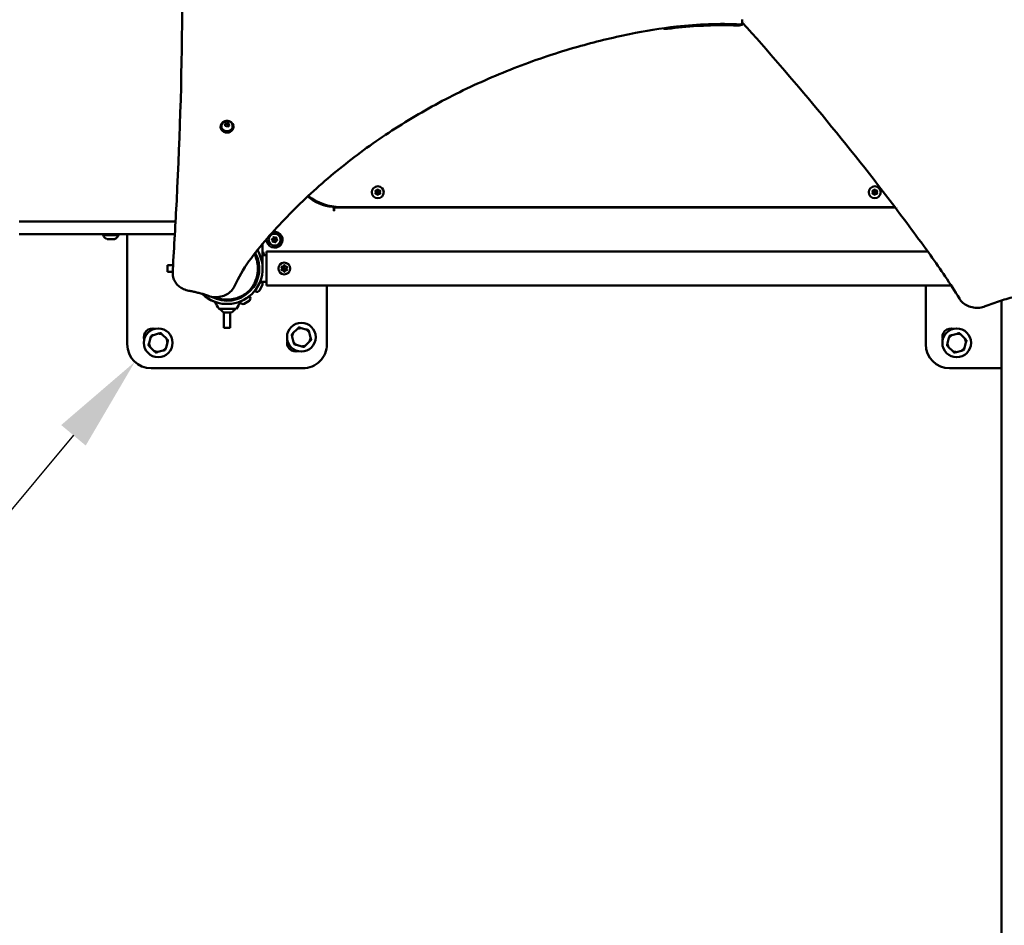
# Model space of a CAD drawing. Units: millimetres. Extents: x -278 to 12180, y 0 to 19659.
# Drawn here: x 6423 to 7656, y 13152 to 14287 of the extents above; entities that cross this region are included whole.
import ezdxf

# ---------------------------------------------------------------- set-up
doc = ezdxf.new("R2010")
doc.units = ezdxf.units.MM
doc.layers.add('MD_Visible', color=7, linetype='Continuous', lineweight=50)
doc.styles.get("Standard").update_dxf_attribs({"font": 'arial.ttf'})
doc.dimstyles.new('ISO-25', dxfattribs={"dimtxt": 200, "dimasz": 120, "dimexe": 1.25, "dimexo": 0.625, "dimtad": 1, "dimdec": 0, "dimlfac": 0.1, "dimrnd": 5, "dimtxsty": 'Standard', "dimcen": 0, "dimse1": 1, "dimse2": 1, "dimadec": 0, "dimazin": 0, "dimtfac": 1, "dimtdec": 0, "dimtmove": 0, "dimatfit": 3, "dimfxl": 1, "dimarcsym": 0})

# ---------------------------------------------------------------- blocks, each defined once
blk = doc.blocks.new('CustomObjectsInViewport8_0')
at = {"layer": 'MD_Visible'}
for p, q in [((5005.2, 1432.5), (5005.2, 1436.5)), ((5006.7, 1431.3), (5006.2, 1431)), ((5006.8, 1431.4), (5006.8, 1431.4)), ((5007.6, 1434.4), (5007.6, 1434.4)), ((5009, 1432.9), (5009, 1432.9)), ((4357.2, 1305.7), (4359.5, 1307.3)), ((4359.5, 1307.3), (4362.2, 1306.4)), ((4359.5, 1306), (4359.5, 1307.3)), ((4351.9, 1302.6), (4351.9, 1301.8)), ((4352.9, 1303.2), (4352.9, 1302.6)), ((4357.7, 1303.3), (4357.2, 1305.7)), ((4360.4, 1302.4), (4357.7, 1303.3)), ((4362.6, 1303.9), (4360.4, 1302.4)), ((4362.2, 1306.4), (4362.6, 1303.9)), ((4362.2, 1305.1), (4362.2, 1306.4)), ((4366.9, 1303.2), (4366.9, 1302.6)), ((4367.9, 1302.6), (4367.9, 1301.8)), ((4484.9, 1203.9), (4484.9, 1202.9)), ((4493.7, 1199.8), (4493.7, 1197)), ((4493.7, 1197), (4494.2, 1196.7)), ((4494.2, 1202.1), (4494.2, 1200.9)), ((4494.2, 1200.9), (5196.6, 1200.9)), ((4494.2, 1196.9), (4494.2, 1200.9)), ((4494.2, 1196.7), (4494.2, 1196.9)), ((4501.9, 1201.6), (5196.1, 1201.6)), ((5196.2, 1201.6), (5196.2, 1201.6)), ((5196.8, 1200.9), (5196.8, 1200.9)), ((5199.3, 1201.6), (5199.3, 1201.6)), ((5199.8, 1200.9), (5199.8, 1200.9)), ((4223.6, 1183.6), (4099.6, 1183.6)), ((4295.4, 1183.6), (4223.6, 1183.6)), ((4099.6, 1167.6), (4223.6, 1167.6)), ((4204.8, 1166.4), (4223.8, 1166.4)), ((4209.6, 1161.4), (4219.1, 1161.4)), ((4223.6, 1167.6), (4294.5, 1167.6)), ((4234.9, 1029.6), (4234.9, 1167.6)), ((4404.4, 1155.5), (4404.4, 1124.6)), ((4404.4, 1141.5), (4409.1, 1141.5)), ((4454.1, 1145.8), (4409.1, 1145.8)), ((4409.1, 1145.8), (4409.1, 1124.4)), ((4454.1, 1145.8), (4409.1, 1145.8)), ((5237.4, 1145.8), (4454.1, 1145.8)), ((4285.4, 1128.6), (4292.2, 1128.6)), ((4285.4, 1120.6), (4285.4, 1128.6)), ((4291.8, 1118.2), (4291.8, 1122.2)), ((4398.5, 1124.3), (4398.5, 1121.8)), ((4409.1, 1124.4), (4409.1, 1103.4)), ((4291.8, 1120.6), (4285.4, 1120.6)), ((4401.9, 1108.5), (4394.9, 1096.3)), ((4404, 1103.4), (4400.4, 1097.1)), ((4401, 1107.8), (4401.5, 1107.8)), ((4402.8, 1107.9), (4401.9, 1108.5)), ((4403.1, 1107.8), (4409.1, 1107.8)), ((4409.1, 1103.4), (4454.1, 1103.4)), ((4454.1, 1103.4), (4409.1, 1103.4)), ((5265.7, 1103.4), (4454.1, 1103.4)), ((4484.9, 1103.4), (4484.9, 1029.6)), ((5234.9, 1029.6), (5234.9, 1103.4)), ((5265.7, 1103.4), (5266.7, 1103.4)), ((5265.7, 1103.4), (5266.7, 1103.4)), ((5269.3, 1103.4), (5269.3, 1103.4)), ((5269.3, 1103.4), (5269.3, 1103.4)), ((4388.2, 1089.6), (4376.3, 1082.8)), ((4386.4, 1095.6), (4386.4, 1094.1)), ((4388.7, 1088.7), (4388.2, 1089.6)), ((4395.8, 1095.8), (4394.9, 1096.3)), ((4350.3, 1074), (4371, 1074)), ((4376.1, 1082.5), (4376.1, 1082.5)), ((4376.6, 1081.7), (4376.2, 1082.4)), ((4387.5, 1084.2), (4381.2, 1080.5)), ((5329.8, 264.9), (5329.8, 1084.5)), ((4355.9, 1050.2), (4355.9, 1069.6)), ((4365.4, 1069.6), (4355.9, 1069.6)), ((4363.9, 1069.6), (4363.9, 1050.2)), ((4363.9, 1050.2), (4355.9, 1050.2)), ((4447.6, 1048.7), (4442.9, 1043.9)), ((4459.1, 1048.3), (4452.6, 1050)), ((4264, 1037.5), (4262.2, 1031.1)), ((4274.1, 1043), (4267.7, 1041.2)), ((4283.9, 1036.9), (4279.1, 1041.6)), ((4441.5, 1038.9), (4443.3, 1032.4)), ((4464.5, 1038.1), (4462.8, 1044.6)), ((5264, 1037.5), (5262.2, 1031)), ((5274.1, 1042.9), (5267.7, 1041.2)), ((5283.9, 1036.8), (5279.1, 1041.6)), ((4263.6, 1026.1), (4268.3, 1021.3)), ((4283.5, 1025.4), (4285.2, 1031.9)), ((4446.9, 1028.8), (4453.4, 1027)), ((4458.4, 1028.4), (4463.2, 1033.1)), ((5263.6, 1026), (5268.3, 1021.3)), ((5283.5, 1025.3), (5285.2, 1031.8)), ((4273.3, 1020), (4279.8, 1021.7)), ((5273.3, 1019.9), (5279.8, 1021.6)), ((4454.8, 999.6), (4264.8, 999.6)), ((5329.8, 999.6), (5264.8, 999.6))]:
    blk.add_line(p, q, dxfattribs=at)
at = {"layer": 'MD_Visible', "extrusion": (0, 0, -1)}
for centre in [(-4548.7, 1220.2), (-5171.1, 1220.2), (-4419.4, 1160.7), (-4431.6, 1124.6)]:
    blk.add_circle(centre, 7.44, dxfattribs=at)
at = {"layer": 'MD_Visible'}
for centre, radius in [((4548.7, 1220.2), 1.5), ((5171.1, 1220.2), 1.5), ((4419.4, 1160.7), 1.5), ((4431.6, 1124.6), 1.5), ((4273.7, 1031.5), 18), ((4453, 1038.5), 18), ((5273.7, 1031.4), 18)]:
    blk.add_circle(centre, radius, dxfattribs=at)
at = {"layer": 'MD_Visible', "extrusion": (0, 0, -1)}
for centre, radius, start, end in [((-5003.2, 1432.5), 2, 180, 272.8269), ((-4546.3, 1221.6), 0.647, 313.5044, 106.4956), ((-4548.7, 1223), 0.647, 13.5044, 166.4956), ((-4551.1, 1221.6), 0.647, 73.5044, 226.4956), ((-5168.8, 1221.6), 0.647, 313.5044, 106.4956), ((-5171.1, 1223), 0.647, 13.5044, 166.4956), ((-5173.5, 1221.6), 0.647, 73.5044, 226.4956), ((-4497.5, 1258), 56.5, 310.5312, 310.5316), ((-4497.5, 1258), 56.5, 275.6499, 310.3913), ((-4453, 1210.7), 11, 162.9196, 170.2688), ((-4546.3, 1218.9), 0.647, 253.5044, 46.4956), ((-4548.7, 1217.5), 0.647, 193.5044, 346.4956), ((-4551.1, 1218.9), 0.647, 133.5044, 286.4956), ((-5168.8, 1218.9), 0.647, 253.5044, 46.4956), ((-5171.1, 1217.5), 0.647, 193.5044, 346.4956), ((-5173.5, 1218.9), 0.647, 133.5044, 286.4956), ((-4491.7, 1199.8), 2, 95.6499, 179.9986), ((-4206, 1166.4), 1.2, 0, 90), ((-4212.4, 1168.9), 8, 290.9356, 342.0021), ((-4216.2, 1168.9), 8, 197.9979, 249.0644), ((-4222.6, 1166.4), 1.2, 90, 180), ((-4419.4, 1160.7), 10, 78.4289, 4.1528), ((-4416.7, 1161.2), 0.647, 294.8794, 87.8706), ((-4419.4, 1160.7), 10, 77.3269, 77.3272), ((-4418.5, 1163.3), 0.647, 354.8794, 147.8706), ((-4421.2, 1162.8), 0.647, 54.8794, 207.8706), ((-4422.1, 1160.2), 0.647, 114.8794, 267.8706), ((-4417.6, 1158.6), 0.647, 234.8794, 27.8706), ((-4420.3, 1158.1), 0.647, 174.8794, 327.8706), ((-4359.9, 1124.6), 49.5, 154.0122, 160.0775), ((-4428.9, 1126.2), 0.7, 307.6593, 112.3407), ((-4428.9, 1123.1), 0.7, 247.6593, 52.3407), ((-4431.6, 1127.8), 0.7, 7.6593, 172.3407), ((-4434.3, 1126.2), 0.7, 67.6593, 232.3407), ((-4434.3, 1123.1), 0.7, 127.6593, 292.3407), ((-4431.6, 1121.5), 0.7, 187.6593, 352.3407), ((-4395.9, 1098.8), 0.4, 152.3448, 210), ((-4400.3, 1106.4), 0.4, 210, 267.6552), ((-4401.1, 1105), 3.35, 120, 210), ((-4359.9, 1124.6), 44.5, 289.5081, 314.1797), ((-4385.7, 1088.7), 0.4, 240, 297.655), ((-4385.8, 1087.1), 3.35, 150, 240), ((-4397.5, 1098.7), 3.35, 210, 300), ((-4382, 1098), 40, 323.4783, 337.1849), ((-4350.3, 1074.6), 0.6, 270, 323.4783), ((-4358.8, 1077.1), 8, 290.9356, 337.1568), ((-4362.5, 1077.1), 8, 202.8432, 249.0644), ((-4371, 1074.6), 0.6, 216.5217, 270), ((-4339.4, 1098), 40, 202.815, 216.5217), ((-4379.5, 1083.4), 3.35, 240, 330), ((-4378.1, 1084.3), 0.4, 182.345, 240), ((-4266.7, 1038.5), 11, 342.9196, 107.0869), ((-5266.7, 1038.5), 11, 342.9196, 107.0869), ((-4264.9, 1029.6), 30, 270.0033, 0.0033), ((-4446, 1031.5), 11, 252.9196, 17.0869), ((-4454.9, 1029.6), 30, 180.0033, 270.0033), ((-5264.9, 1029.6), 30, 270.0033, 0.0033)]:
    blk.add_arc(centre, radius, start, end, dxfattribs=at)
at = {"layer": 'MD_Visible'}
for centre, radius, start, end in [((4545, 1220.2), 1.25, 313.5044, 46.4956), ((4546.8, 1223.4), 1.25, 253.5044, 346.4956), ((4550.5, 1223.4), 1.25, 193.5044, 286.4956), ((4552.4, 1220.2), 1.25, 133.5044, 226.4956), ((5167.5, 1220.2), 1.25, 313.5044, 46.4956), ((5169.3, 1223.4), 1.25, 253.5044, 346.4956), ((5173, 1223.4), 1.25, 193.5044, 286.4956), ((5174.8, 1220.2), 1.25, 133.5044, 226.4956), ((4501.9, 1266.6), 65, 231.5525, 231.5529), ((4501.9, 1266.6), 65, 231.6753, 270), ((4446, 1217.8), 18, 344.5641, 348.2135), ((4546.8, 1217.1), 1.25, 13.5044, 106.4956), ((4550.5, 1217.1), 1.25, 73.5044, 166.4956), ((5169.3, 1217.1), 1.25, 13.5044, 106.4956), ((5173, 1217.1), 1.25, 73.5044, 166.4956), ((4415.9, 1159.5), 1.25, 332.1294, 65.1206), ((4416.6, 1163.1), 1.25, 272.1294, 5.1206), ((4420.1, 1164.3), 1.25, 212.1294, 305.1206), ((4422.2, 1158.3), 1.25, 92.1294, 185.1206), ((4422.9, 1161.9), 1.25, 152.1294, 245.1206), ((4418.7, 1157.1), 1.25, 32.1294, 125.1206), ((4423.3, 1156.6), 4.7, 283.7248, 344.2205), ((4427.6, 1124.6), 1.3, 307.6593, 52.3407), ((4429.6, 1128.1), 1.3, 247.6593, 352.3407), ((4429.6, 1121.2), 1.3, 7.6593, 112.3407), ((4433.6, 1128.1), 1.3, 187.6593, 292.3407), ((4433.6, 1121.2), 1.3, 67.6593, 172.3407), ((4435.6, 1124.6), 1.3, 127.6593, 232.3407), ((4453, 1038.5), 11.5, 91.9574, 118.0426), ((4453, 1038.5), 12.5, 103.3576, 106.6424), ((4453, 1038.5), 11.5, 31.9574, 58.0426), ((4273.7, 1031.5), 11.5, 121.9574, 148.0426), ((4273.7, 1031.5), 12.5, 133.3576, 136.6424), ((4273.7, 1031.5), 11.5, 61.9574, 88.0426), ((4273.7, 1031.5), 12.5, 73.3576, 76.6424), ((4273.7, 1031.5), 11.5, 1.9574, 28.0426), ((4453, 1038.5), 12.5, 163.3576, 166.6424), ((4453, 1038.5), 11.5, 151.9574, 178.0426), ((4453, 1038.5), 12.5, 43.3576, 46.6424), ((4453, 1038.5), 11.5, 331.9574, 358.0426), ((5273.7, 1031.4), 11.5, 121.9574, 148.0426), ((5273.7, 1031.4), 12.5, 133.3576, 136.6424), ((5273.7, 1031.4), 11.5, 61.9574, 88.0426), ((5273.7, 1031.4), 12.5, 73.3576, 76.6424), ((5273.7, 1031.4), 11.5, 1.9574, 28.0426), ((4273.7, 1031.5), 12.5, 193.3576, 196.6424), ((4273.7, 1031.5), 11.5, 181.9574, 208.0426), ((4273.7, 1031.5), 11.5, 301.9574, 328.0426), ((4273.7, 1031.5), 12.5, 13.3576, 16.6424), ((4453, 1038.5), 11.5, 211.9574, 238.0426), ((4453, 1038.5), 12.5, 223.3576, 226.6424), ((4453, 1038.5), 11.5, 271.9574, 298.0426), ((4453, 1038.5), 12.5, 283.3576, 286.6424), ((4453, 1038.5), 12.5, 343.3576, 346.6424), ((5273.7, 1031.4), 12.5, 193.3576, 196.6424), ((5273.7, 1031.4), 11.5, 181.9574, 208.0426), ((5273.7, 1031.4), 11.5, 301.9574, 328.0426), ((5273.7, 1031.4), 12.5, 13.3576, 16.6424), ((4273.7, 1031.5), 11.5, 241.9574, 268.0426), ((4273.7, 1031.5), 12.5, 253.3576, 256.6424), ((4273.7, 1031.5), 12.5, 313.3576, 316.6424), ((5273.7, 1031.4), 11.5, 241.9574, 268.0426), ((5273.7, 1031.4), 12.5, 253.3576, 256.6424), ((5273.7, 1031.4), 12.5, 313.3576, 316.6424)]:
    blk.add_arc(centre, radius, start, end, dxfattribs=at)
for centre, major_axis, ratio, start_param, end_param in [((5003.2, 1432.5), (-2, 0), 0.866025, 3.141593, 3.142005), ((4359.9, 1302.6), (-8, 0), 0.866025, 5.077931, 10.630032), ((4359.9, 1301.8), (-8, 0), 0.866025, 0, 3.141593), ((4359.9, 1124.6), (40.4, 0), 1, 4.213597, 6.789558), ((4367.5, 1103.4), (1.83, -0.81), 0.466853, 0, 0.001993)]:
    blk.add_ellipse(centre, major_axis=major_axis, ratio=ratio, start_param=start_param, end_param=end_param, dxfattribs=at)
at = {"layer": 'MD_Visible', "extrusion": (0, 0, -1)}
for centre, major_axis, ratio, start_param, end_param in [((4359.9, 1302.6), (7, 0), 0.866025, 0, 3.141593), ((4359.9, 1124.6), (44.5, 0), 1, -0.544239, 2.341089), ((5278.7, 1088), (-1.71, -1.03), 0.443207, 0, 0.001084)]:
    blk.add_ellipse(centre, major_axis=major_axis, ratio=ratio, start_param=start_param, end_param=end_param, dxfattribs=at)
at = {"layer": 'MD_Visible'}
for points, knots in [([(4291.9, 1123.4), (4293.6, 1152.3), (4295.3, 1181.1), (4301.2, 1294), (4303.6, 1378.1), (4303.6, 1462.2)], [0.001086, 0.001086, 0.001086, 0.001086, 10.000066, 10.000066, 39.146847, 39.146847, 39.146847, 39.146847]), ([(5003.1, 1430.5), (4976.3, 1431.8), (4949.3, 1430.6), (4902.9, 1425.6), (4883.3, 1422.3), (4842.1, 1413.8), (4820.4, 1408.5), (4773.4, 1395.2), (4748.3, 1386.8), (4699, 1367.8), (4674.8, 1357.3), (4627.8, 1334.1), (4604.9, 1321.4), (4560.8, 1294.2), (4539.6, 1279.7), (4499.1, 1248.9), (4479.8, 1232.6), (4443.3, 1198.6), (4426.2, 1180.8), (4394.1, 1143.8), (4378.9, 1124.2), (4369.4, 1102.6)], [0.000123, 0.000123, 0.000123, 0.000123, 8.054346, 8.054346, 14.023588, 14.023588, 20.773558, 20.773558, 28.845145, 28.845145, 36.94857, 36.94857, 45.077754, 45.077754, 53.184398, 53.184398, 61.252979, 61.252979, 69.261528, 69.261528, 77.286722, 77.286722, 77.286722, 77.286722]), ([(5277, 1087), (5265.8, 1105.5), (5253.4, 1123.5), (5225.2, 1162.9), (5209.2, 1184.4), (5162.7, 1245.8), (5131.3, 1285.3), (5068.5, 1361), (5037.3, 1397.2), (5005.2, 1432.9)], [0.002909, 0.002909, 0.002909, 0.002909, 7.258045, 7.258045, 16.079286, 16.079286, 32.708439, 32.708439, 48.361022, 48.361022, 48.361022, 48.361022]), ([(4999.5, 1429.1), (4993.3, 1429.4), (4984, 1429.7), (4971.5, 1429.4), (4967.6, 1429.4), (4963.5, 1429.2), (4959.1, 1429), (4955.7, 1428.9), (4952.1, 1428.7), (4948.6, 1428.5), (4936.2, 1427.7), (4923.8, 1426.5), (4911.4, 1424.9)], [0.324967, 0.324967, 0.324967, 0.324967, 1.798752, 1.798752, 1.798752, 2.249267, 2.249267, 2.249267, 2.592629, 2.592629, 2.592629, 3.803872, 3.803872, 3.803872, 3.803872]), ([(4352.9, 1303.2), (4352.9, 1303.8), (4353, 1304.5), (4353.5, 1305.8), (4353.8, 1306.4), (4354.6, 1307.5), (4355.1, 1308), (4356.3, 1308.8), (4357, 1309.1), (4358.4, 1309.5), (4359.1, 1309.7), (4360.7, 1309.7), (4361.4, 1309.6), (4362.9, 1309.1), (4363.6, 1308.8), (4364.8, 1307.9), (4365.3, 1307.3), (4366.2, 1306.2), (4366.5, 1305.5), (4366.8, 1304.3), (4366.9, 1303.7), (4366.9, 1303.2)], [3.29583, 3.29583, 3.29583, 3.29583, 3.582146, 3.582146, 3.875083, 3.875083, 4.185182, 4.185182, 4.515926, 4.515926, 4.862157, 4.862157, 5.21391, 5.21391, 5.560248, 5.560248, 5.890253, 5.890253, 6.19819, 6.19819, 6.437423, 6.437423, 6.437423, 6.437423]), ([(5229.9, 196.9), (5256.6, 214.2), (5282.7, 232.2), (5351.5, 279.9), (5393.6, 310.3), (5483, 377.1), (5530, 413.9), (5621.5, 488.7), (5666.2, 526.9), (5753.1, 604.5), (5795.4, 643.9), (5877.5, 724.1), (5917.3, 764.8), (5994.5, 847.3), (6031.9, 889.2), (6104.2, 974.1), (6139.1, 1017.1), (6209.4, 1108.1), (6246.5, 1155.4), (6276.9, 1205.9)], [0, 0, 0, 0, 10.001575, 10.001575, 26.444621, 26.444621, 45.423451, 45.423451, 64.231759, 64.231759, 82.868414, 82.868414, 101.346006, 101.346006, 119.678187, 119.678187, 137.879568, 137.879568, 157.615426, 157.615426, 157.615426, 157.615426]), ([(4394.1, 1142.7), (4395, 1140.9), (4398.1, 1133.5), (4399.4, 1120.6), (4394.9, 1106), (4389.6, 1098.7), (4386.4, 1095.6)], [-2.050179, -2.050179, -2.050179, -2.050179, -1.89464, -1.441203, -1.101125, -0.761047, -0.761047, -0.761047, -0.761047]), ([(4291.9, 1123.4), (4291.9, 1123.3), (4291.9, 1123.3), (4291.9, 1123.1), (4291.9, 1123), (4291.8, 1122.9), (4291.8, 1122.8), (4291.8, 1122.6), (4291.8, 1122.6), (4291.8, 1122.4), (4291.8, 1122.3), (4291.8, 1122.2)], [3.87212158, 3.87212158, 3.87212158, 3.87212158, 3.88267569, 3.88267569, 3.8932298, 3.8932298, 3.90378392, 3.90378392, 3.91433803, 3.91433803, 3.92489214, 3.92489214, 3.92489214, 3.92489214]), ([(4428.6, 1127.1), (4428.6, 1127.1), (4428.6, 1127.1), (4428.5, 1127.1), (4428.4, 1127), (4428.2, 1126.8), (4428.2, 1126.7), (4428.1, 1126.6), (4428, 1126.5), (4428, 1126.2), (4427.9, 1126.1), (4428, 1126), (4428, 1126), (4428, 1126)], [-0.0006567, -0.0006567, -0.0006567, -0.0006567, 0, 0, 0.0394171, 0.0394171, 0.0702393, 0.0702393, 0.1010616, 0.1010616, 0.1404787, 0.1404787, 0.1411354, 0.1411354, 0.1411354, 0.1411354]), ([(4428, 1123.3), (4428, 1123.3), (4428, 1123.3), (4427.9, 1123.2), (4428, 1123), (4428, 1122.8), (4428.1, 1122.7), (4428.2, 1122.5), (4428.2, 1122.5), (4428.4, 1122.3), (4428.5, 1122.2), (4428.6, 1122.1), (4428.6, 1122.1), (4428.6, 1122.1)], [-0.0006567, -0.0006567, -0.0006567, -0.0006567, 0, 0, 0.0394171, 0.0394171, 0.0702393, 0.0702393, 0.1010616, 0.1010616, 0.1404787, 0.1404787, 0.1411354, 0.1411354, 0.1411354, 0.1411354]), ([(4432.3, 1128.5), (4432.3, 1128.5), (4432.3, 1128.5), (4432.2, 1128.5), (4432, 1128.6), (4431.8, 1128.6), (4431.7, 1128.7), (4431.5, 1128.7), (4431.4, 1128.6), (4431.2, 1128.6), (4431.1, 1128.5), (4430.9, 1128.5), (4430.9, 1128.5), (4430.9, 1128.5)], [-0.0006567, -0.0006567, -0.0006567, -0.0006567, 0, 0, 0.0394171, 0.0394171, 0.0702393, 0.0702393, 0.1010616, 0.1010616, 0.1404787, 0.1404787, 0.1411354, 0.1411354, 0.1411354, 0.1411354]), ([(4435.3, 1126), (4435.3, 1126), (4435.3, 1126), (4435.3, 1126.1), (4435.2, 1126.2), (4435.2, 1126.5), (4435.1, 1126.6), (4435, 1126.7), (4435, 1126.8), (4434.8, 1127), (4434.7, 1127.1), (4434.6, 1127.1), (4434.6, 1127.1), (4434.6, 1127.1)], [-0.0006567, -0.0006567, -0.0006567, -0.0006567, 0, 0, 0.0394171, 0.0394171, 0.0702393, 0.0702393, 0.1010616, 0.1010616, 0.1404787, 0.1404787, 0.1411354, 0.1411354, 0.1411354, 0.1411354]), ([(4434.6, 1122.1), (4434.6, 1122.1), (4434.6, 1122.1), (4434.7, 1122.2), (4434.8, 1122.3), (4435, 1122.5), (4435, 1122.5), (4435.1, 1122.7), (4435.2, 1122.8), (4435.2, 1123), (4435.3, 1123.2), (4435.3, 1123.3), (4435.3, 1123.3), (4435.3, 1123.3)], [-0.0006567, -0.0006567, -0.0006567, -0.0006567, 0, 0, 0.0394171, 0.0394171, 0.0702393, 0.0702393, 0.1010616, 0.1010616, 0.1404787, 0.1404787, 0.1411354, 0.1411354, 0.1411354, 0.1411354]), ([(4291.8, 1118.2), (4291.8, 1116.2), (4292.2, 1114.2), (4293.4, 1110.3), (4294.4, 1108.4), (4296.8, 1105), (4298.2, 1103.5), (4301.6, 1100.8), (4303.5, 1099.6), (4307.5, 1097.8), (4309.7, 1097.2), (4311.9, 1096.8)], [3.924892, 3.924892, 3.924892, 3.924892, 4.198561, 4.198561, 4.472231, 4.472231, 4.7459, 4.7459, 5.019569, 5.019569, 5.293238, 5.293238, 5.293238, 5.293238]), ([(4392.7, 1101.1), (4393.3, 1102), (4395.9, 1106.8), (4398.1, 1113.9), (4398.5, 1120.1), (4398.5, 1121.8)], [1.0207319, 1.0207319, 1.0207319, 1.0207319, 1.1011248, 1.4412028, 1.5697384, 1.5697384, 1.5697384, 1.5697384]), ([(4430.9, 1120.8), (4430.9, 1120.8), (4430.9, 1120.8), (4431.1, 1120.7), (4431.2, 1120.7), (4431.4, 1120.6), (4431.5, 1120.6), (4431.7, 1120.6), (4431.8, 1120.6), (4432, 1120.7), (4432.2, 1120.7), (4432.3, 1120.8), (4432.3, 1120.8), (4432.3, 1120.8)], [-0.0006567, -0.0006567, -0.0006567, -0.0006567, 0, 0, 0.0394171, 0.0394171, 0.0702393, 0.0702393, 0.1010616, 0.1010616, 0.1404787, 0.1404787, 0.1411354, 0.1411354, 0.1411354, 0.1411354]), ([(4336.7, 1090.2), (4339.1, 1089.4), (4341.7, 1088.8), (4346.9, 1088.5), (4349.6, 1088.7), (4354.7, 1089.9), (4357.1, 1090.8), (4361.6, 1093.2), (4363.6, 1094.8), (4367, 1098.4), (4368.4, 1100.4), (4369.4, 1102.6)], [5.107233, 5.107233, 5.107233, 5.107233, 5.425849, 5.425849, 5.744466, 5.744466, 6.063083, 6.063083, 6.381699, 6.381699, 6.700316, 6.700316, 6.700316, 6.700316]), ([(5309.5, 1077.3), (5315.7, 1079.8), (5322, 1082), (5334.9, 1086.2), (5341.4, 1088), (5354.5, 1091.3), (5361.2, 1092.7), (5374.6, 1095), (5381.4, 1096), (5394.9, 1097.4), (5401.8, 1097.9), (5408.6, 1098.2)], [3.18845, 3.18845, 3.18845, 3.18845, 3.2664875, 3.2664875, 3.3445249, 3.3445249, 3.4225624, 3.4225624, 3.5005998, 3.5005998, 3.5786373, 3.5786373, 3.5786373, 3.5786373]), ([(4311.9, 1096.8), (4313.6, 1096.5), (4315.3, 1096.1), (4318.6, 1095.4), (4320.3, 1095), (4323.6, 1094.2), (4325.3, 1093.8), (4328.6, 1092.9), (4330.2, 1092.4), (4333.5, 1091.3), (4335.1, 1090.8), (4336.7, 1090.2)], [4.1315397, 4.1315397, 4.1315397, 4.1315397, 4.1687408, 4.1687408, 4.205942, 4.205942, 4.2431431, 4.2431431, 4.2803442, 4.2803442, 4.3175453, 4.3175453, 4.3175453, 4.3175453]), ([(4386.4, 1095.6), (4382.2, 1091.9), (4372.4, 1086.4), (4357.3, 1084.8), (4348.2, 1087.2), (4344.6, 1088.7)], [-0.712973, -0.712973, -0.712973, -0.712973, -0.30556, 0.101853, 0.389346, 0.389346, 0.389346, 0.389346]), ([(5277, 1086.9), (5278.2, 1084.9), (5279.7, 1083.1), (5283.3, 1080), (5285.4, 1078.7), (5289.9, 1076.7), (5292.3, 1076), (5297.2, 1075.2), (5299.8, 1075.2), (5304.8, 1075.7), (5307.2, 1076.3), (5309.5, 1077.3)], [4.712389, 4.712389, 4.712389, 4.712389, 5.017177, 5.017177, 5.321965, 5.321965, 5.626752, 5.626752, 5.93154, 5.93154, 6.236328, 6.236328, 6.236328, 6.236328]), ([(4376.4, 1083.3), (4376.4, 1083.3), (4376.4, 1083.2), (4376.4, 1083), (4376.3, 1082.9), (4376.3, 1082.7), (4376.3, 1082.6), (4376.2, 1082.5)], [2.32721656, 2.32721656, 2.32721656, 2.32721656, 2.34739214, 2.34739214, 2.38048504, 2.38048504, 2.41446909, 2.41446909, 2.41446909, 2.41446909])]:
    blk.add_open_spline(points, degree=3, knots=knots, dxfattribs=at)
for points in [[(4999.5, 1429.1), (5001.9, 1429), (5004.3, 1429.7), (5006.2, 1431)], [(5005.2, 1432.9), (5005.2, 1432.9), (5005.2, 1432.9), (5005.2, 1432.9)], [(5005.3, 1433), (5005.3, 1433), (5005.3, 1433), (5005.3, 1433)], [(4905.2, 1425.8), (4905.2, 1425.8), (4905.2, 1425.8), (4905.2, 1425.8)], [(4911.4, 1424.9), (4909.4, 1424.6), (4907.4, 1424.9), (4905.7, 1425.6)], [(4345.1, 1082.5), (4345.1, 1082.6), (4345, 1082.7), (4345, 1082.8)], [(4345.1, 1082.5), (4345.1, 1082.5), (4345.1, 1082.5), (4345.1, 1082.5)], [(4376.2, 1082.5), (4376.2, 1082.5), (4376.2, 1082.5), (4376.2, 1082.5)]]:
    blk.add_open_spline(points, degree=3, dxfattribs=at)
for points, weights in [([(4359.5, 1306), (4358.4, 1305.1), (4357.4, 1304.5)], [1, 1.14153841631, 1.02408454338]), ([(4362.2, 1305.1), (4360.8, 1305.3), (4359.5, 1306)], [1, 1.15470053838, 1]), ([(4362.4, 1303.8), (4362.3, 1304.3), (4362.2, 1305.1)], [1.07732807743, 1.07604010191, 1]), ([(4449.5, 1050.5), (4448.5, 1049.5), (4447.6, 1048.7)], [1, 1.00584268961, 1]), ([(4452.6, 1050), (4451.4, 1050.3), (4450.1, 1050.7)], [1, 1.00584268961, 1]), ([(4461.6, 1047.6), (4460.3, 1048), (4459.1, 1048.3)], [1, 1.00584268961, 1]), ([(4264.7, 1040), (4264.3, 1038.7), (4264, 1037.5)], [1, 1.00584268961, 1]), ([(4267.7, 1041.2), (4266.5, 1040.9), (4265.2, 1040.6)], [1, 1.00584268961, 1]), ([(4276.6, 1043.6), (4275.3, 1043.3), (4274.1, 1043)], [1, 1.00584268961, 1]), ([(4279.1, 1041.6), (4278.3, 1042.5), (4277.3, 1043.4)], [1, 1.00584268961, 1]), ([(4285.7, 1035), (4284.8, 1036), (4283.9, 1036.9)], [1, 1.00584268961, 1]), ([(4440.9, 1041.4), (4441.2, 1040.1), (4441.5, 1038.9)], [1, 1.00584268961, 1]), ([(4442.9, 1043.9), (4442, 1043.1), (4441.1, 1042.1)], [1, 1.00584268961, 1]), ([(4462.8, 1044.6), (4462.5, 1045.8), (4462.1, 1047.1)], [1, 1.00584268961, 1]), ([(4465.2, 1035.6), (4464.8, 1036.9), (4464.5, 1038.1)], [1, 1.00584268961, 1]), ([(5264.7, 1040), (5264.3, 1038.7), (5264, 1037.5)], [1, 1.00584268961, 1]), ([(5267.7, 1041.2), (5266.5, 1040.8), (5265.2, 1040.5)], [1, 1.00584268961, 1]), ([(5276.6, 1043.6), (5275.3, 1043.2), (5274.1, 1042.9)], [1, 1.00584268961, 1]), ([(5279.1, 1041.6), (5278.3, 1042.4), (5277.3, 1043.4)], [1, 1.00584268961, 1]), ([(5285.7, 1035), (5284.8, 1035.9), (5283.9, 1036.8)], [1, 1.00584268961, 1]), ([(4262.2, 1031.1), (4261.9, 1029.9), (4261.6, 1028.6)], [1, 1.00584268961, 1]), ([(4261.8, 1027.9), (4262.7, 1026.9), (4263.6, 1026.1)], [1, 1.00584268961, 1]), ([(4282.8, 1022.9), (4283.2, 1024.2), (4283.5, 1025.4)], [1, 1.00584268961, 1]), ([(4285.2, 1031.9), (4285.6, 1033.1), (4285.9, 1034.3)], [1, 1.00584268961, 1]), ([(4443.3, 1032.4), (4443.6, 1031.2), (4443.9, 1029.9)], [1, 1.00584268961, 1]), ([(4444.4, 1029.4), (4445.7, 1029.1), (4446.9, 1028.8)], [1, 1.00584268961, 1]), ([(4453.4, 1027), (4454.6, 1026.7), (4455.9, 1026.4)], [1, 1.00584268961, 1]), ([(4456.6, 1026.5), (4457.6, 1027.5), (4458.4, 1028.4)], [1, 1.00584268961, 1]), ([(4463.2, 1033.1), (4464.1, 1034), (4465, 1034.9)], [1, 1.00584268961, 1]), ([(5262.2, 1031), (5261.9, 1029.8), (5261.6, 1028.5)], [1, 1.00584268961, 1]), ([(5261.8, 1027.8), (5262.7, 1026.9), (5263.6, 1026)], [1, 1.00584268961, 1]), ([(5282.8, 1022.8), (5283.2, 1024.1), (5283.5, 1025.3)], [1, 1.00584268961, 1]), ([(5285.2, 1031.8), (5285.6, 1033), (5285.9, 1034.3)], [1, 1.00584268961, 1]), ([(4268.3, 1021.3), (4269.2, 1020.4), (4270.2, 1019.5)], [1, 1.00584268961, 1]), ([(4270.9, 1019.3), (4272.2, 1019.6), (4273.3, 1020)], [1, 1.00584268961, 1]), ([(4279.8, 1021.7), (4281, 1022), (4282.3, 1022.4)], [1, 1.00584268961, 1]), ([(5268.3, 1021.3), (5269.2, 1020.4), (5270.2, 1019.4)], [1, 1.00584268961, 1]), ([(5270.9, 1019.2), (5272.2, 1019.6), (5273.3, 1019.9)], [1, 1.00584268961, 1]), ([(5279.8, 1021.6), (5281, 1022), (5282.3, 1022.3)], [1, 1.00584268961, 1])]:
    blk.add_rational_spline(points, weights, degree=2, dxfattribs=at)
blk = doc.blocks.new('*D6')
at = {"color": 0, "lineweight": -2, "transparency": 16777216}
blk.add_line((6490.8, 13766.2), (5234.9, 12261.2), dxfattribs=at)
at = {"color": 0, "transparency": 16777216}
for points in [[(6475.4, 13779), (6506.1, 13753.3), (6567.7, 13858.3)], [(5219.5, 12274), (5250.2, 12248.4), (5158, 12169.1)]]:
    blk.add_solid(points, dxfattribs=at)
at = {"layer": 'Defpoints', "color": 0, "transparency": 16777216}
for p in [(6566.8, 13859), (5157.2, 12169.8), (5158, 12169.1)]:
    blk.add_point(p, dxfattribs=at)
at = {"color": 0, "transparency": 16777216, "insert": (5784, 13079.5), "char_height": 200, "attachment_point": 5, "rotation": 50.1541}
blk.add_mtext('220', dxfattribs=at)
blk = doc.blocks.new('*D10')
at = {"color": 0, "lineweight": -2, "transparency": 16777216}
blk.add_line((-44, 18913.9), (-44, 11480), dxfattribs=at)
at = {"color": 0, "transparency": 16777216}
for points in [[(-64, 18913.9), (-24, 18913.9), (-44, 19033.9)], [(-64, 11480), (-24, 11480), (-44, 11360)]]:
    blk.add_solid(points, dxfattribs=at)
at = {"layer": 'Defpoints', "color": 0, "transparency": 16777216}
for p in [(8180.4, 19033.9), (-44, 11360), (8241.4, 11360)]:
    blk.add_point(p, dxfattribs=at)
at = {"color": 0, "transparency": 16777216, "insert": (-146.8, 15196.9), "char_height": 200, "attachment_point": 5, "rotation": 90}
blk.add_mtext('765', dxfattribs=at)

msp = doc.modelspace()

# ---------------------------------------------------------------- block references
at = {"layer": 'MD_Visible'}
msp.add_blockref('CustomObjectsInViewport8_0', (2323.2, 12850.6), dxfattribs=at)

# ---------------------------------------------------------------- dimensions: what is measured, and where the dimension line sits
dim = msp.add_linear_dim(base=(-44, 11360), p1=(8180.4, 19033.9), p2=(8241.4, 11360), angle=90, dimstyle='ISO-25')
dim.commit()
dim.dimension.update_dxf_attribs({"geometry": '*D10', "text_midpoint": (-146.8, 15196.9)})
dim = msp.add_aligned_dim(p1=(6566.8, 13859), p2=(5157.2, 12169.8), distance=1.1, dimstyle='ISO-25')
dim.commit()
dim.dimension.update_dxf_attribs({"geometry": '*D6', "text_midpoint": (5784, 13079.5)})

doc.saveas('drawing.dxf')
